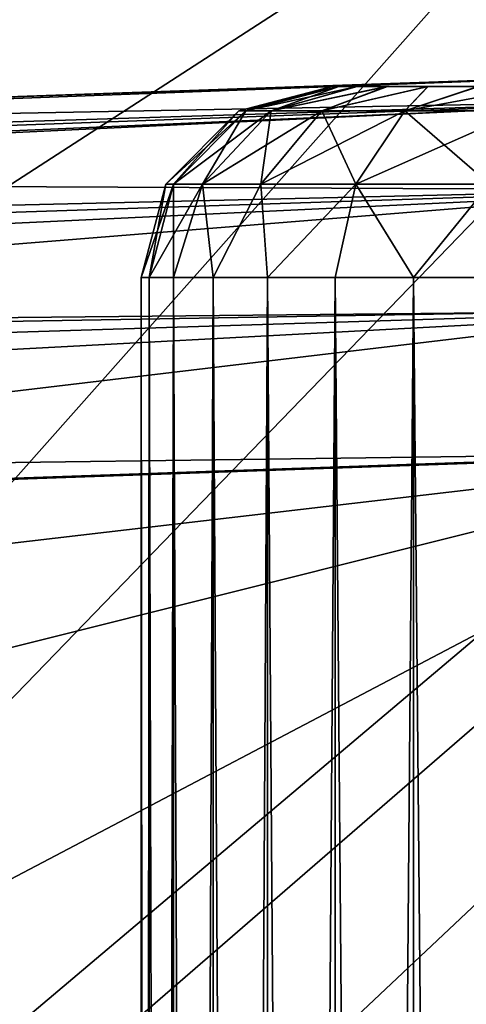
# Model space of a CAD drawing. Units: feet. Extents: x -1.5 to 13.4, y -6.2 to 1.5.
# Drawn here: x 0.9 to 1, y 0.8 to 1 of the extents above; entities that cross this region are included whole.
import ezdxf

# ---------------------------------------------------------------- set-up
doc = ezdxf.new("R2010")
doc.units = ezdxf.units.FT
doc.header["$MEASUREMENT"] = 0
doc.layers.get('0').update_dxf_attribs({"color": 255})
for name, color, linetype in [('AFUWA-3-ARPM', 4, 'Continuous'), ('AFUWA-3-HWSS', 4, 'Continuous'), ('AFUWA-P', 2, 'Continuous')]:
    doc.layers.add(name, color=color, linetype=linetype)

# ---------------------------------------------------------------- blocks, each defined once
blk = doc.blocks.new('A$C0BC74488')
at = {"linetype": 'Continuous', "lineweight": 0}
for p, q in [((-6.93323, 4.9926), (-6.58014, 5.00493)), ((-6.93323, 4.9926), (-6.58014, 5.00493)), ((-6.93422, 4.98251), (-6.58098, 4.99924)), ((-6.93422, 4.98251), (-6.58126, 4.98081)), ((-6.93422, 4.95236), (-6.58126, 4.98081)), ((-6.93422, 4.95236), (-6.58098, 4.95586)), ((-6.93323, 4.9139), (-6.58014, 4.92623)), ((-6.93323, 4.9139), (-6.58014, 4.92623))]:
    blk.add_line(p, q, dxfattribs=at)

msp = doc.modelspace()

# ---------------------------------------------------------------- linework, layer by layer
at = {"layer": 'AFUWA-3-ARPM'}
for points in [[(0.58864, 0.91974, 0.39376), (0.91543, 1.17618, 0.27572), (0.79601, 1.26011, 0.27572)], [(0.8177, 1.25728, 0.00006), (0.94462, 1.16498, 0.00006), (0.07484, 0.19455, 0.00006)], [(0.67848, 0.85553, 0.39376), (0.91543, 1.17618, 0.27572), (0.58864, 0.91974, 0.39376)], [(0.91543, 1.17618, 0.27572), (0.67848, 0.85553, 0.39376), (1.02638, 1.0806, 0.27572)], [(0.07484, 0.19455, 0.00006), (0.94462, 1.16498, 0.00006), (0.1622, 0.13103, 0.00006)], [(0.94462, 1.16498, 0.00006), (1.06107, 1.05991, 0.00006), (0.1622, 0.13103, 0.00006)], [(0.7616, 0.78251, 0.39376), (1.02638, 1.0806, 0.27572), (0.67848, 0.85553, 0.39376)], [(1.1273, 0.97477, 0.27572), (1.02638, 1.0806, 0.27572), (0.7616, 0.78251, 0.39376)], [(0.1622, 0.13103, 0.00006), (1.06107, 1.05991, 0.00006), (1.16649, 0.94271, 0.00006)], [(1.05325, 1.0208, 5.77438), (0, 0.98402, 5.7376), (0.94831, 1.01714, 5.91461)], [(0, 0.98402, 5.7376), (1.05325, 1.0208, 5.77438), (0.04215, 0.98312, 5.71987)], [(1.05448, 1.01518, 5.74472), (0.04215, 0.98312, 5.71987), (1.05325, 1.0208, 5.77438)], [(1.0385, 1.02029, 8.32535), (0.94831, 1.01714, 8.18718), (0.68542, 1.00796, 8.31302)], [(1.0385, 1.02029, 8.32535), (0.68542, 1.00796, 8.31302), (1.03767, 1.01461, 8.35497)], [(0.94831, 1.01714, 5.91461), (0.98661, 1.01848, 5.88014), (1.05325, 1.0208, 5.77438)], [(0.98661, 1.01848, 8.22165), (0.94831, 1.01714, 8.18718), (1.0385, 1.02029, 8.32535)], [(1.05325, 1.0208, 5.77438), (0.98661, 1.01848, 5.88014), (1.03562, 1.02019, 5.8642)], [(1.0385, 1.02029, 8.32535), (1.03562, 1.02019, 8.23759), (0.98661, 1.01848, 8.22165)], [(0.98661, 1.01848, 8.00685), (1.03562, 1.02019, 7.99092), (0.98661, 1.01848, 6.09494)], [(1.03562, 1.02019, 7.99092), (1.03562, 1.02019, 6.11087), (0.98661, 1.01848, 6.09494)], [(0.38529, 0.99748, 6.98269), (0.98661, 1.01848, 8.00685), (0.41988, 0.99869, 6.74836)], [(0.94831, 1.01714, 8.04133), (0.98661, 1.01848, 8.00685), (0.38529, 0.99748, 6.98269)], [(0.98661, 1.01848, 8.00685), (0.4724, 1.00052, 6.51738), (0.41988, 0.99869, 6.74836)], [(0.94831, 1.01714, 6.06046), (0.4724, 1.00052, 6.51738), (0.98661, 1.01848, 6.09494)], [(0.4724, 1.00052, 6.51738), (0.98661, 1.01848, 8.00685), (0.98661, 1.01848, 6.09494)], [(0.94831, 1.01714, 5.91461), (0, 0.98402, 5.7376), (0.92732, 1.01641, 5.96173)], [(0.4724, 1.00052, 6.51738), (0.92732, 1.01641, 5.96173), (0, 0.98402, 5.7376)], [(0.94831, 1.01714, 8.04133), (0.38529, 0.99748, 6.98269), (0.36883, 0.9969, 7.219)], [(0.94831, 1.01714, 8.04133), (0.36883, 0.9969, 7.219), (0.37061, 0.99697, 7.45587)], [(0.37061, 0.99697, 7.45587), (0.39061, 0.99767, 7.6919), (0.94831, 1.01714, 8.04133)], [(0.42872, 0.999, 7.92569), (0.94831, 1.01714, 8.04133), (0.39061, 0.99767, 7.6919)], [(0.92732, 1.01641, 8.08845), (0.94831, 1.01714, 8.04133), (0.42872, 0.999, 7.92569)], [(0.92732, 1.01641, 8.08845), (0.42872, 0.999, 7.92569), (0.68542, 1.00796, 8.31302)], [(0.4724, 1.00052, 6.51738), (0.94831, 1.01714, 6.06046), (0.92732, 1.01641, 6.01334)], [(0.92732, 1.01641, 6.01334), (0.92732, 1.01641, 5.96173), (0.4724, 1.00052, 6.51738)], [(0.92732, 1.01641, 8.14006), (0.68542, 1.00796, 8.31302), (0.94831, 1.01714, 8.18718)], [(0.92732, 1.01641, 8.14006), (0.92732, 1.01641, 8.08845), (0.68542, 1.00796, 8.31302)], [(1.05448, 1.01518, 5.74472), (0.08732, 0.98014, 5.70833), (0.04215, 0.98312, 5.71987)], [(0.13242, 0.97508, 5.698), (0.08732, 0.98014, 5.70833), (1.05448, 1.01518, 5.74472)], [(1.05605, 0.99675, 5.71827), (0.13242, 0.97508, 5.698), (1.05448, 1.01518, 5.74472)], [(1.03767, 1.01461, 8.35497), (0.68542, 1.00796, 8.31302), (0.68443, 0.99788, 8.35147)], [(0.68443, 0.99788, 8.35147), (1.03739, 0.99617, 8.38139), (1.03767, 1.01461, 8.35497)], [(0.68443, 0.99788, 8.35147), (0.68443, 0.96773, 8.38162), (1.03739, 0.99617, 8.38139)], [(0.13242, 0.97508, 5.698), (1.05605, 0.99675, 5.71827), (0.17737, 0.96791, 5.68884)], [(0.22648, 0.9576, 5.68042), (0.17737, 0.96791, 5.68884), (1.05605, 0.99675, 5.71827)], [(1.05751, 0.97178, 5.70132), (0.22648, 0.9576, 5.68042), (1.05605, 0.99675, 5.71827)], [(0.68443, 0.96773, 8.38162), (1.03767, 0.97122, 8.39836), (1.03739, 0.99617, 8.38139)], [(1.1273, 0.97477, 0.27572), (0.7616, 0.78251, 0.39376), (0.83694, 0.70139, 0.39376)], [(1.1273, 0.97477, 0.27572), (0.83694, 0.70139, 0.39376), (1.21728, 0.8598, 0.27572)], [(1.05751, 0.97178, 5.70132), (0.26699, 0.94712, 5.67512), (0.22648, 0.9576, 5.68042)], [(1.05751, 0.97178, 5.70132), (0.31522, 0.93217, 5.67137), (0.26699, 0.94712, 5.67512)], [(0.31522, 0.93217, 5.67137), (1.05751, 0.97178, 5.70132), (1.05874, 0.94211, 5.69569)], [(0.68443, 0.96773, 8.38162), (0.68542, 0.92927, 8.39171), (1.03767, 0.97122, 8.39836)], [(1.03767, 0.97122, 8.39836), (0.68542, 0.92927, 8.39171), (1.0385, 0.9416, 8.40404)], [(1.25868, 0.81558, 0.00006), (0.1622, 0.13103, 0.00006), (1.16649, 0.94271, 0.00006)], [(0.31522, 0.93217, 5.67137), (1.05874, 0.94211, 5.69569), (0.35556, 0.91756, 5.67113)], [(1.05874, 0.94211, 5.69569), (0.45645, 0.87177, 5.67466), (0.35556, 0.91756, 5.67113)], [(0.55132, 0.81512, 5.67797), (0.45645, 0.87177, 5.67466), (1.05874, 0.94211, 5.69569)], [(1.05874, 0.94211, 5.69569), (0.9167, 0.81907, 5.69073), (0.55132, 0.81512, 5.67797)], [(0.89224, 0.81821, 8.39893), (1.0385, 0.9416, 8.40404), (0.68542, 0.92927, 8.39171)], [(0.89224, 0.81821, 8.39893), (1.0385, 0.82332, 8.40404), (1.0385, 0.9416, 8.40404)], [(1.05874, 0.94211, 5.69569), (1.05874, 0.82403, 5.69569), (0.9167, 0.81907, 5.69073)], [(0.83694, 0.70139, 0.39376), (0.90348, 0.6133, 0.39376), (1.21728, 0.8598, 0.27572)], [(1.21728, 0.8598, 0.27572), (0.90348, 0.6133, 0.39376), (1.29583, 0.73616, 0.27572)]]:
    msp.add_3dface(points, dxfattribs=at)
at = {"layer": 'AFUWA-3-HWSS'}
for points in [[(0.94472, 1.01246, 5.98754), (0.94616, 1.01246, 6.00473), (0.96398, 1.01749, 5.98754)], [(0.96398, 1.01749, 5.98754), (0.96536, 1.01749, 5.9728), (0.94472, 1.01246, 5.98754)], [(0.94472, 1.01246, 5.98754), (0.96536, 1.01749, 5.9728), (0.94616, 1.01246, 5.97034)], [(0.94472, 1.01246, 8.11425), (0.94616, 1.01246, 8.13145), (0.96398, 1.01749, 8.11425)], [(0.96398, 1.01749, 8.11425), (0.96536, 1.01749, 8.09951), (0.94472, 1.01246, 8.11425)], [(0.94472, 1.01246, 8.11425), (0.96536, 1.01749, 8.09951), (0.94616, 1.01246, 8.09706)], [(0.94616, 1.01246, 6.00473), (0.95137, 1.01246, 6.02411), (0.96534, 1.01749, 6.00247)], [(0.94616, 1.01246, 6.00473), (0.96534, 1.01749, 6.00247), (0.96398, 1.01749, 5.98754)], [(0.96536, 1.01749, 5.9728), (0.96917, 1.01749, 5.95877), (0.94616, 1.01246, 5.97034)], [(0.95137, 1.01246, 5.95096), (0.94616, 1.01246, 5.97034), (0.96917, 1.01749, 5.95877)], [(0.94616, 1.01246, 8.13145), (0.95137, 1.01246, 8.15083), (0.96534, 1.01749, 8.12919)], [(0.94616, 1.01246, 8.13145), (0.96534, 1.01749, 8.12919), (0.96398, 1.01749, 8.11425)], [(0.96536, 1.01749, 8.09951), (0.96917, 1.01749, 8.08549), (0.94616, 1.01246, 8.09706)], [(0.95137, 1.01246, 8.07768), (0.94616, 1.01246, 8.09706), (0.96917, 1.01749, 8.08549)], [(0.97522, 1.01749, 6.02965), (0.95137, 1.01246, 6.02411), (0.96188, 1.01246, 6.04473)], [(0.96909, 1.01749, 6.01651), (0.96534, 1.01749, 6.00247), (0.95137, 1.01246, 6.02411)], [(0.96909, 1.01749, 6.01651), (0.95137, 1.01246, 6.02411), (0.97522, 1.01749, 6.02965)], [(0.96917, 1.01749, 5.95877), (0.9754, 1.01749, 5.94546), (0.95137, 1.01246, 5.95096)], [(0.95137, 1.01246, 5.95096), (0.9754, 1.01749, 5.94546), (0.96188, 1.01246, 5.93034)], [(0.97522, 1.01749, 8.15637), (0.95137, 1.01246, 8.15083), (0.96188, 1.01246, 8.17145)], [(0.96909, 1.01749, 8.14322), (0.96534, 1.01749, 8.12919), (0.95137, 1.01246, 8.15083)], [(0.96909, 1.01749, 8.14322), (0.95137, 1.01246, 8.15083), (0.97522, 1.01749, 8.15637)], [(0.96917, 1.01749, 8.08549), (0.9754, 1.01749, 8.07217), (0.95137, 1.01246, 8.07768)], [(0.95137, 1.01246, 8.07768), (0.9754, 1.01749, 8.07217), (0.96188, 1.01246, 8.05706)], [(0.96188, 1.01246, 6.04473), (0.979, 1.01246, 6.06466), (0.98374, 1.01749, 6.04189)], [(0.96188, 1.01246, 6.04473), (0.98374, 1.01749, 6.04189), (0.97522, 1.01749, 6.02965)], [(0.96188, 1.01246, 5.93034), (0.9838, 1.01749, 5.93342), (0.979, 1.01246, 5.91041)], [(0.9754, 1.01749, 5.94546), (0.9838, 1.01749, 5.93342), (0.96188, 1.01246, 5.93034)], [(0.96188, 1.01246, 8.17145), (0.979, 1.01246, 8.19137), (0.98374, 1.01749, 8.16861)], [(0.96188, 1.01246, 8.17145), (0.98374, 1.01749, 8.16861), (0.97522, 1.01749, 8.15637)], [(0.96188, 1.01246, 8.05706), (0.9838, 1.01749, 8.06014), (0.979, 1.01246, 8.03713)], [(0.9754, 1.01749, 8.07217), (0.9838, 1.01749, 8.06014), (0.96188, 1.01246, 8.05706)], [(0.96534, 1.01749, 6.00247), (0.96536, 1.01749, 5.9728), (0.96398, 1.01749, 5.98754)], [(0.96534, 1.01749, 8.12919), (0.96536, 1.01749, 8.09951), (0.96398, 1.01749, 8.11425)], [(1.10281, 1.01749, 6.0525), (0.96534, 1.01749, 6.00247), (1.0774, 1.01749, 6.06713)], [(0.96534, 1.01749, 6.00247), (0.96909, 1.01749, 6.01651), (0.97522, 1.01749, 6.02965)], [(0.96534, 1.01749, 6.00247), (0.97522, 1.01749, 6.02965), (1.04836, 1.01749, 6.07213)], [(0.96534, 1.01749, 6.00247), (1.04836, 1.01749, 6.07213), (1.0774, 1.01749, 6.06713)], [(1.10281, 1.01749, 6.0525), (0.96536, 1.01749, 5.9728), (0.96534, 1.01749, 6.00247)], [(1.10281, 1.01749, 8.17922), (0.96534, 1.01749, 8.12919), (1.0774, 1.01749, 8.19385)], [(0.96534, 1.01749, 8.12919), (0.96909, 1.01749, 8.14322), (0.97522, 1.01749, 8.15637)], [(0.96534, 1.01749, 8.12919), (0.97522, 1.01749, 8.15637), (1.04836, 1.01749, 8.19885)], [(0.96534, 1.01749, 8.12919), (1.04836, 1.01749, 8.19885), (1.0774, 1.01749, 8.19385)], [(1.10281, 1.01749, 8.17922), (0.96536, 1.01749, 8.09951), (0.96534, 1.01749, 8.12919)], [(0.96917, 1.01749, 5.95877), (0.96536, 1.01749, 5.9728), (1.10281, 1.01749, 6.0525)], [(0.96917, 1.01749, 8.08549), (0.96536, 1.01749, 8.09951), (1.10281, 1.01749, 8.17922)], [(1.10281, 1.01749, 6.0525), (0.9754, 1.01749, 5.94546), (0.96917, 1.01749, 5.95877)], [(1.10281, 1.01749, 8.17922), (0.9754, 1.01749, 8.07217), (0.96917, 1.01749, 8.08549)], [(0.98374, 1.01749, 6.04189), (0.99405, 1.01749, 6.05218), (0.97522, 1.01749, 6.02965)], [(0.99405, 1.01749, 6.05218), (1.04836, 1.01749, 6.07213), (0.97522, 1.01749, 6.02965)], [(0.98374, 1.01749, 8.16861), (0.99405, 1.01749, 8.1789), (0.97522, 1.01749, 8.15637)], [(0.99405, 1.01749, 8.1789), (1.04836, 1.01749, 8.19885), (0.97522, 1.01749, 8.15637)], [(1.12183, 1.01749, 6.03), (0.99424, 1.01749, 5.92292), (0.9754, 1.01749, 5.94546)], [(0.99424, 1.01749, 5.92292), (0.9838, 1.01749, 5.93342), (0.9754, 1.01749, 5.94546)], [(1.10281, 1.01749, 6.0525), (1.12183, 1.01749, 6.03), (0.9754, 1.01749, 5.94546)], [(1.12183, 1.01749, 8.15672), (0.99424, 1.01749, 8.04964), (0.9754, 1.01749, 8.07217)], [(0.99424, 1.01749, 8.04964), (0.9838, 1.01749, 8.06014), (0.9754, 1.01749, 8.07217)], [(1.10281, 1.01749, 8.17922), (1.12183, 1.01749, 8.15672), (0.9754, 1.01749, 8.07217)], [(1.00309, 1.01246, 6.08093), (0.99405, 1.01749, 6.05218), (0.979, 1.01246, 6.06466)], [(0.99405, 1.01749, 6.05218), (0.98374, 1.01749, 6.04189), (0.979, 1.01246, 6.06466)], [(0.979, 1.01246, 5.91041), (0.99424, 1.01749, 5.92292), (1.0062, 1.01749, 5.9145)], [(0.979, 1.01246, 5.91041), (1.0062, 1.01749, 5.9145), (1.00309, 1.01246, 5.89414)], [(0.9838, 1.01749, 5.93342), (0.99424, 1.01749, 5.92292), (0.979, 1.01246, 5.91041)], [(1.00309, 1.01246, 8.20765), (0.99405, 1.01749, 8.1789), (0.979, 1.01246, 8.19137)], [(0.99405, 1.01749, 8.1789), (0.98374, 1.01749, 8.16861), (0.979, 1.01246, 8.19137)], [(0.979, 1.01246, 8.03713), (0.99424, 1.01749, 8.04964), (1.0062, 1.01749, 8.04121)], [(0.979, 1.01246, 8.03713), (1.0062, 1.01749, 8.04121), (1.00309, 1.01246, 8.02086)], [(0.9838, 1.01749, 8.06014), (0.99424, 1.01749, 8.04964), (0.979, 1.01246, 8.03713)], [(0.93128, 0.99737, 6.00723), (0.94472, 1.01246, 5.98754), (0.92964, 0.99737, 5.98754)], [(0.94616, 1.01246, 5.97034), (0.92964, 0.99737, 5.98754), (0.94472, 1.01246, 5.98754)], [(0.93128, 0.99737, 5.96784), (0.92964, 0.99737, 5.98754), (0.94616, 1.01246, 5.97034)], [(0.93128, 0.99737, 8.13395), (0.94472, 1.01246, 8.11425), (0.92964, 0.99737, 8.11425)], [(0.94616, 1.01246, 8.09706), (0.92964, 0.99737, 8.11425), (0.94472, 1.01246, 8.11425)], [(0.93128, 0.99737, 8.09456), (0.92964, 0.99737, 8.11425), (0.94616, 1.01246, 8.09706)], [(0.94616, 1.01246, 6.00473), (0.93128, 0.99737, 6.00723), (0.93725, 0.99737, 6.02942)], [(0.93128, 0.99737, 6.00723), (0.94616, 1.01246, 6.00473), (0.94472, 1.01246, 5.98754)], [(0.93128, 0.99737, 5.96784), (0.94616, 1.01246, 5.97034), (0.95137, 1.01246, 5.95096)], [(0.93725, 0.99737, 5.94565), (0.93128, 0.99737, 5.96784), (0.95137, 1.01246, 5.95096)], [(0.94616, 1.01246, 8.13145), (0.93128, 0.99737, 8.13395), (0.93725, 0.99737, 8.15614)], [(0.93128, 0.99737, 8.13395), (0.94616, 1.01246, 8.13145), (0.94472, 1.01246, 8.11425)], [(0.93128, 0.99737, 8.09456), (0.94616, 1.01246, 8.09706), (0.95137, 1.01246, 8.07768)], [(0.93725, 0.99737, 8.07237), (0.93128, 0.99737, 8.09456), (0.95137, 1.01246, 8.07768)], [(0.95137, 1.01246, 6.02411), (0.94616, 1.01246, 6.00473), (0.93725, 0.99737, 6.02942)], [(0.95137, 1.01246, 6.02411), (0.93725, 0.99737, 6.02942), (0.94928, 0.99737, 6.05303)], [(0.93725, 0.99737, 5.94565), (0.95137, 1.01246, 5.95096), (0.96188, 1.01246, 5.93034)], [(0.94928, 0.99737, 5.92204), (0.93725, 0.99737, 5.94565), (0.96188, 1.01246, 5.93034)], [(0.95137, 1.01246, 8.15083), (0.94616, 1.01246, 8.13145), (0.93725, 0.99737, 8.15614)], [(0.95137, 1.01246, 8.15083), (0.93725, 0.99737, 8.15614), (0.94928, 0.99737, 8.17975)], [(0.93725, 0.99737, 8.07237), (0.95137, 1.01246, 8.07768), (0.96188, 1.01246, 8.05706)], [(0.94928, 0.99737, 8.04876), (0.93725, 0.99737, 8.07237), (0.96188, 1.01246, 8.05706)], [(0.94928, 0.99737, 6.05303), (0.96188, 1.01246, 6.04473), (0.95137, 1.01246, 6.02411)], [(0.96188, 1.01246, 6.04473), (0.94928, 0.99737, 6.05303), (0.96889, 0.99737, 6.07586)], [(0.94928, 0.99737, 5.92204), (0.96188, 1.01246, 5.93034), (0.979, 1.01246, 5.91041)], [(0.979, 1.01246, 5.91041), (0.96889, 0.99737, 5.89922), (0.94928, 0.99737, 5.92204)], [(0.94928, 0.99737, 8.17975), (0.96188, 1.01246, 8.17145), (0.95137, 1.01246, 8.15083)], [(0.96188, 1.01246, 8.17145), (0.94928, 0.99737, 8.17975), (0.96889, 0.99737, 8.20257)], [(0.94928, 0.99737, 8.04876), (0.96188, 1.01246, 8.05706), (0.979, 1.01246, 8.03713)], [(0.979, 1.01246, 8.03713), (0.96889, 0.99737, 8.02593), (0.94928, 0.99737, 8.04876)], [(0.96889, 0.99737, 6.07586), (0.979, 1.01246, 6.06466), (0.96188, 1.01246, 6.04473)], [(0.96889, 0.99737, 8.20257), (0.979, 1.01246, 8.19137), (0.96188, 1.01246, 8.17145)], [(0.96889, 0.99737, 6.07586), (0.99648, 0.99737, 6.09449), (0.979, 1.01246, 6.06466)], [(0.96889, 0.99737, 5.89922), (0.979, 1.01246, 5.91041), (1.00309, 1.01246, 5.89414)], [(0.99648, 0.99737, 5.88058), (0.96889, 0.99737, 5.89922), (1.00309, 1.01246, 5.89414)], [(0.96889, 0.99737, 8.20257), (0.99648, 0.99737, 8.22121), (0.979, 1.01246, 8.19137)], [(0.96889, 0.99737, 8.02593), (0.979, 1.01246, 8.03713), (1.00309, 1.01246, 8.02086)], [(0.99648, 0.99737, 8.0073), (0.96889, 0.99737, 8.02593), (1.00309, 1.01246, 8.02086)], [(1.00309, 1.01246, 6.08093), (0.979, 1.01246, 6.06466), (0.99648, 0.99737, 6.09449)], [(1.00309, 1.01246, 8.20765), (0.979, 1.01246, 8.19137), (0.99648, 0.99737, 8.22121)], [(0.92461, 0.97812, 5.98754), (0.92621, 0.97812, 6.00803), (0.92964, 0.99737, 5.98754)], [(0.92461, 0.97812, 5.98754), (0.92964, 0.99737, 5.98754), (0.93128, 0.99737, 5.96784)], [(0.93128, 0.99737, 5.96784), (0.92621, 0.97812, 5.96704), (0.92461, 0.97812, 5.98754)], [(0.92461, 0.97812, 8.11425), (0.92621, 0.97812, 8.13475), (0.92964, 0.99737, 8.11425)], [(0.92461, 0.97812, 8.11425), (0.92964, 0.99737, 8.11425), (0.93128, 0.99737, 8.09456)], [(0.93128, 0.99737, 8.09456), (0.92621, 0.97812, 8.09376), (0.92461, 0.97812, 8.11425)], [(0.92621, 0.97812, 6.00803), (0.93128, 0.99737, 6.00723), (0.92964, 0.99737, 5.98754)], [(0.92621, 0.97812, 6.00803), (0.93123, 0.97812, 6.02792), (0.93128, 0.99737, 6.00723)], [(0.92621, 0.97812, 5.96704), (0.93725, 0.99737, 5.94565), (0.93123, 0.97812, 5.94715)], [(0.93725, 0.99737, 5.94565), (0.92621, 0.97812, 5.96704), (0.93128, 0.99737, 5.96784)], [(0.92621, 0.97812, 8.13475), (0.93128, 0.99737, 8.13395), (0.92964, 0.99737, 8.11425)], [(0.92621, 0.97812, 8.13475), (0.93123, 0.97812, 8.15464), (0.93128, 0.99737, 8.13395)], [(0.92621, 0.97812, 8.09376), (0.93725, 0.99737, 8.07237), (0.93123, 0.97812, 8.07387)], [(0.93725, 0.99737, 8.07237), (0.92621, 0.97812, 8.09376), (0.93128, 0.99737, 8.09456)], [(0.93123, 0.97812, 6.02792), (0.93725, 0.99737, 6.02942), (0.93128, 0.99737, 6.00723)], [(0.93123, 0.97812, 6.02792), (0.93942, 0.97812, 6.04662), (0.93725, 0.99737, 6.02942)], [(0.93942, 0.97812, 5.92845), (0.93123, 0.97812, 5.94715), (0.93725, 0.99737, 5.94565)], [(0.93123, 0.97812, 8.15464), (0.93725, 0.99737, 8.15614), (0.93128, 0.99737, 8.13395)], [(0.93123, 0.97812, 8.15464), (0.93942, 0.97812, 8.17334), (0.93725, 0.99737, 8.15614)], [(0.93942, 0.97812, 8.05517), (0.93123, 0.97812, 8.07387), (0.93725, 0.99737, 8.07237)], [(0.93942, 0.97812, 6.04662), (0.94928, 0.99737, 6.05303), (0.93725, 0.99737, 6.02942)], [(0.93942, 0.97812, 5.92845), (0.93725, 0.99737, 5.94565), (0.94928, 0.99737, 5.92204)], [(0.93942, 0.97812, 8.17334), (0.94928, 0.99737, 8.17975), (0.93725, 0.99737, 8.15614)], [(0.93942, 0.97812, 8.05517), (0.93725, 0.99737, 8.07237), (0.94928, 0.99737, 8.04876)], [(0.93942, 0.97812, 6.04662), (0.95066, 0.97812, 6.06382), (0.94928, 0.99737, 6.05303)], [(0.94928, 0.99737, 5.92204), (0.95066, 0.97812, 5.91125), (0.93942, 0.97812, 5.92845)], [(0.93942, 0.97812, 8.17334), (0.95066, 0.97812, 8.19054), (0.94928, 0.99737, 8.17975)], [(0.94928, 0.99737, 8.04876), (0.95066, 0.97812, 8.03797), (0.93942, 0.97812, 8.05517)], [(0.96889, 0.99737, 6.07586), (0.94928, 0.99737, 6.05303), (0.95066, 0.97812, 6.06382)], [(0.95066, 0.97812, 5.91125), (0.94928, 0.99737, 5.92204), (0.96889, 0.99737, 5.89922)], [(0.96889, 0.99737, 8.20257), (0.94928, 0.99737, 8.17975), (0.95066, 0.97812, 8.19054)], [(0.95066, 0.97812, 8.03797), (0.94928, 0.99737, 8.04876), (0.96889, 0.99737, 8.02593)], [(0.96889, 0.99737, 6.07586), (0.95066, 0.97812, 6.06382), (0.96461, 0.97812, 6.07892)], [(0.95066, 0.97812, 5.91125), (0.96889, 0.99737, 5.89922), (0.96461, 0.97812, 5.89615)], [(0.96889, 0.99737, 8.20257), (0.95066, 0.97812, 8.19054), (0.96461, 0.97812, 8.20564)], [(0.95066, 0.97812, 8.03797), (0.96889, 0.99737, 8.02593), (0.96461, 0.97812, 8.02287)], [(0.96461, 0.97812, 6.07892), (0.98077, 0.97812, 6.09145), (0.96889, 0.99737, 6.07586)], [(0.98077, 0.97812, 5.88362), (0.96461, 0.97812, 5.89615), (0.96889, 0.99737, 5.89922)], [(0.96461, 0.97812, 8.20564), (0.98077, 0.97812, 8.21817), (0.96889, 0.99737, 8.20257)], [(0.98077, 0.97812, 8.01034), (0.96461, 0.97812, 8.02287), (0.96889, 0.99737, 8.02593)], [(0.98077, 0.97812, 6.09145), (0.99648, 0.99737, 6.09449), (0.96889, 0.99737, 6.07586)], [(0.98077, 0.97812, 5.88362), (0.96889, 0.99737, 5.89922), (0.99648, 0.99737, 5.88058)], [(0.98077, 0.97812, 8.21817), (0.99648, 0.99737, 8.22121), (0.96889, 0.99737, 8.20257)], [(0.98077, 0.97812, 8.01034), (0.96889, 0.99737, 8.02593), (0.99648, 0.99737, 8.0073)], [(0.98077, 0.97812, 6.09145), (0.99885, 0.97812, 6.10115), (0.99648, 0.99737, 6.09449)], [(0.99885, 0.97812, 5.87392), (0.98077, 0.97812, 5.88362), (0.99648, 0.99737, 5.88058)], [(0.98077, 0.97812, 8.21817), (0.99885, 0.97812, 8.22787), (0.99648, 0.99737, 8.22121)], [(0.99885, 0.97812, 8.00064), (0.98077, 0.97812, 8.01034), (0.99648, 0.99737, 8.0073)], [(0.92461, 0.97812, 5.98754), (0.92638, -0.97857, 6.00797), (0.92621, 0.97812, 6.00803)], [(0.92461, 0.97812, 5.98754), (0.92461, -0.97857, 5.98754), (0.92638, -0.97857, 6.00797)], [(0.92621, 0.97812, 5.96704), (0.92461, -0.97857, 5.98754), (0.92461, 0.97812, 5.98754)], [(0.92461, -0.97857, 5.98754), (0.92621, 0.97812, 5.96704), (0.92638, -0.97857, 5.9671)], [(0.92461, 0.97812, 8.11425), (0.92638, -0.97857, 8.13469), (0.92621, 0.97812, 8.13475)], [(0.92461, 0.97812, 8.11425), (0.92461, -0.97857, 8.11425), (0.92638, -0.97857, 8.13469)], [(0.92621, 0.97812, 8.09376), (0.92461, -0.97857, 8.11425), (0.92461, 0.97812, 8.11425)], [(0.92461, -0.97857, 8.11425), (0.92621, 0.97812, 8.09376), (0.92638, -0.97857, 8.09382)], [(0.93123, 0.97812, 6.02792), (0.92621, 0.97812, 6.00803), (0.92638, -0.97857, 6.00797)], [(0.92621, 0.97812, 5.96704), (0.9314, -0.97857, 5.94746), (0.92638, -0.97857, 5.9671)], [(0.93123, 0.97812, 5.94715), (0.9314, -0.97857, 5.94746), (0.92621, 0.97812, 5.96704)], [(0.93123, 0.97812, 8.15464), (0.92621, 0.97812, 8.13475), (0.92638, -0.97857, 8.13469)], [(0.92621, 0.97812, 8.09376), (0.9314, -0.97857, 8.07418), (0.92638, -0.97857, 8.09382)], [(0.93123, 0.97812, 8.07387), (0.9314, -0.97857, 8.07418), (0.92621, 0.97812, 8.09376)], [(0.92638, -0.97857, 6.00797), (0.9314, -0.97857, 6.02761), (0.93123, 0.97812, 6.02792)], [(0.92638, -0.97857, 8.13469), (0.9314, -0.97857, 8.15432), (0.93123, 0.97812, 8.15464)], [(0.93123, 0.97812, 6.02792), (0.9314, -0.97857, 6.02761), (0.93942, 0.97812, 6.04662)], [(0.93123, 0.97812, 5.94715), (0.93965, -0.97857, 5.92867), (0.9314, -0.97857, 5.94746)], [(0.93942, 0.97812, 5.92845), (0.93965, -0.97857, 5.92867), (0.93123, 0.97812, 5.94715)], [(0.93123, 0.97812, 8.15464), (0.9314, -0.97857, 8.15432), (0.93942, 0.97812, 8.17334)], [(0.93123, 0.97812, 8.07387), (0.93965, -0.97857, 8.05539), (0.9314, -0.97857, 8.07418)], [(0.93942, 0.97812, 8.05517), (0.93965, -0.97857, 8.05539), (0.93123, 0.97812, 8.07387)], [(0.93965, -0.97857, 6.0464), (0.93942, 0.97812, 6.04662), (0.9314, -0.97857, 6.02761)], [(0.93965, -0.97857, 8.17312), (0.93942, 0.97812, 8.17334), (0.9314, -0.97857, 8.15432)], [(0.93965, -0.97857, 6.0464), (0.95066, 0.97812, 6.06382), (0.93942, 0.97812, 6.04662)], [(0.95066, 0.97812, 5.91125), (0.95079, -0.97857, 5.91163), (0.93942, 0.97812, 5.92845)], [(0.95079, -0.97857, 5.91163), (0.93965, -0.97857, 5.92867), (0.93942, 0.97812, 5.92845)], [(0.93965, -0.97857, 8.17312), (0.95066, 0.97812, 8.19054), (0.93942, 0.97812, 8.17334)], [(0.95066, 0.97812, 8.03797), (0.95079, -0.97857, 8.03835), (0.93942, 0.97812, 8.05517)], [(0.95079, -0.97857, 8.03835), (0.93965, -0.97857, 8.05539), (0.93942, 0.97812, 8.05517)], [(0.95066, 0.97812, 6.06382), (0.93965, -0.97857, 6.0464), (0.95079, -0.97857, 6.06344)], [(0.95066, 0.97812, 8.19054), (0.93965, -0.97857, 8.17312), (0.95079, -0.97857, 8.19016)], [(0.96461, 0.97812, 6.07892), (0.95066, 0.97812, 6.06382), (0.95079, -0.97857, 6.06344)], [(0.95066, 0.97812, 5.91125), (0.96461, -0.97857, 5.89657), (0.95079, -0.97857, 5.91163)], [(0.96461, -0.97857, 5.89657), (0.95066, 0.97812, 5.91125), (0.96461, 0.97812, 5.89615)], [(0.96461, 0.97812, 8.20564), (0.95066, 0.97812, 8.19054), (0.95079, -0.97857, 8.19016)], [(0.95066, 0.97812, 8.03797), (0.96461, -0.97857, 8.02329), (0.95079, -0.97857, 8.03835)], [(0.96461, -0.97857, 8.02329), (0.95066, 0.97812, 8.03797), (0.96461, 0.97812, 8.02287)], [(0.95079, -0.97857, 6.06344), (0.96461, -0.97857, 6.0785), (0.96461, 0.97812, 6.07892)], [(0.95079, -0.97857, 8.19016), (0.96461, -0.97857, 8.20522), (0.96461, 0.97812, 8.20564)], [(0.96461, 0.97812, 6.07892), (0.96461, -0.97857, 6.0785), (0.98077, 0.97812, 6.09145)], [(0.98078, -0.97857, 6.09114), (0.98077, 0.97812, 6.09145), (0.96461, -0.97857, 6.0785)], [(0.96461, 0.97812, 5.89615), (0.98077, 0.97812, 5.88362), (0.98078, -0.97857, 5.88393)], [(0.96461, -0.97857, 5.89657), (0.96461, 0.97812, 5.89615), (0.98078, -0.97857, 5.88393)], [(0.96461, 0.97812, 8.20564), (0.96461, -0.97857, 8.20522), (0.98077, 0.97812, 8.21817)], [(0.98078, -0.97857, 8.21785), (0.98077, 0.97812, 8.21817), (0.96461, -0.97857, 8.20522)], [(0.96461, 0.97812, 8.02287), (0.98077, 0.97812, 8.01034), (0.98078, -0.97857, 8.01065)], [(0.96461, -0.97857, 8.02329), (0.96461, 0.97812, 8.02287), (0.98078, -0.97857, 8.01065)], [(0.98078, -0.97857, 6.09114), (0.99885, 0.97812, 6.10115), (0.98077, 0.97812, 6.09145)], [(0.98077, 0.97812, 5.88362), (0.99885, 0.97812, 5.87392), (0.9987, -0.97857, 5.87417)], [(0.98078, -0.97857, 5.88393), (0.98077, 0.97812, 5.88362), (0.9987, -0.97857, 5.87417)], [(0.98078, -0.97857, 8.21785), (0.99885, 0.97812, 8.22787), (0.98077, 0.97812, 8.21817)], [(0.98077, 0.97812, 8.01034), (0.99885, 0.97812, 8.00064), (0.9987, -0.97857, 8.00088)], [(0.98078, -0.97857, 8.01065), (0.98077, 0.97812, 8.01034), (0.9987, -0.97857, 8.00088)], [(0.99885, 0.97812, 6.10115), (0.98078, -0.97857, 6.09114), (0.9987, -0.97857, 6.1009)], [(0.99885, 0.97812, 8.22787), (0.98078, -0.97857, 8.21785), (0.9987, -0.97857, 8.22762)]]:
    msp.add_3dface(points, dxfattribs=at)

# ---------------------------------------------------------------- block references
at = {"layer": 'AFUWA-P'}
msp.add_blockref('A$C0BC74488', (7.61864, -3.98463), dxfattribs=at)

doc.saveas('drawing.dxf')
